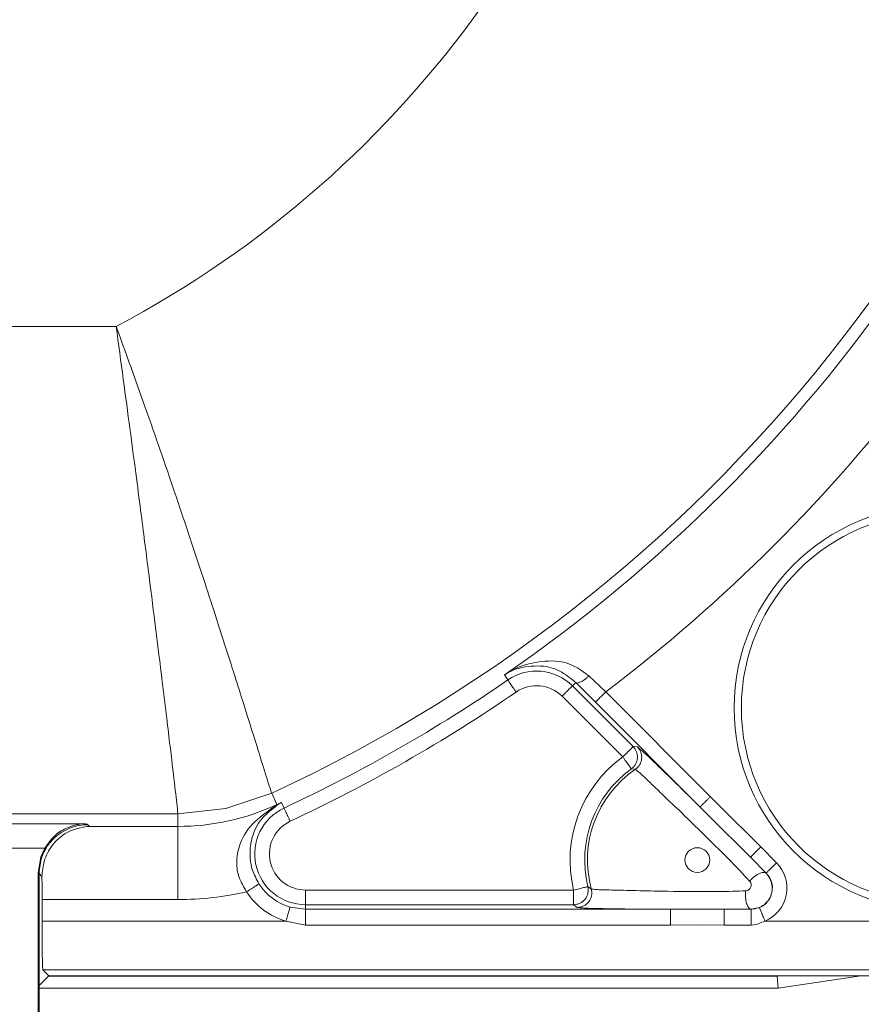
# Model space of a CAD drawing. Extents: x 0 to 8580, y 0 to 5940.
# Drawn here: x 2814 to 2826, y 3112 to 3127 of the extents above; entities that cross this region are included whole.
import ezdxf

# ---------------------------------------------------------------- set-up
doc = ezdxf.new("R2010")
doc.units = 0
doc.layers.get('0').update_dxf_attribs({"linetype": 'CONTINUOUS'})
doc.layers.add('DD0', color=7, linetype='CONTINUOUS')
doc.layers.add('M0', color=3, linetype='CONTINUOUS')
doc.styles.get("Standard").update_dxf_attribs({"font": 'txt', "bigfont": 'BIGFONT'})
doc.dimstyles.new('LEADSTYL', dxfattribs={"dimtxt": 64, "dimasz": 59.999999, "dimexe": 0.18, "dimexo": 0.0625, "dimgap": 1, "dimtad": 0, "dimtih": 1, "dimtoh": 1, "dimdec": 4, "dimzin": 0, "dimdsep": 46, "dimtxsty": 'STANDARD', "dimblk1": 'OPEN', "dimblk2": 'OPEN', "dimsah": 1, "dimcen": 0.09, "dimadec": 0, "dimazin": 0, "dimtfac": 1, "dimtdec": 4, "dimtofl": 0, "dimtmove": 0, "dimatfit": 3, "dimfxl": 1, "dimtolj": 1, "dimtzin": 0, "dimarcsym": 0})

# ---------------------------------------------------------------- blocks, each defined once
blk = doc.blocks.new('_OPEN')
at = {"color": 0, "lineweight": 13}
for p, q in [((-0.965926, 0.258819), (0, 0)), ((0, 0), (-1, 0)), ((0, 0), (-0.965926, -0.258819))]:
    blk.add_line(p, q, dxfattribs=at)

msp = doc.modelspace()

# ---------------------------------------------------------------- linework, layer by layer
at = {"layer": 'M0', "color": 1, "linetype": 'CONTINUOUS', "lineweight": 13}
for p, q in [((2800.932247, 3122.195873), (2815.016883, 3122.195873)), ((2820.577229, 3117.202642), (2820.626836, 3117.130533)), ((2821.599694, 3117.093145), (2821.552273, 3117.045683)), ((2821.880597, 3116.810618), (2821.599694, 3117.093145)), ((2821.787442, 3117.188737), (2822.028751, 3116.958835)), ((2821.552273, 3117.045683), (2822.421816, 3116.176118)), ((2822.028751, 3116.958835), (2823.529235, 3115.458351)), ((2822.273662, 3116.027985), (2821.404119, 3116.89755)), ((2823.381081, 3115.310134), (2821.880597, 3116.810618)), ((2822.421816, 3116.176118), (2822.482977, 3116.170873)), ((2822.44255, 3115.851374), (2822.396399, 3115.858202)), ((2822.453083, 3115.849792), (2822.44255, 3115.851374)), ((2817.244169, 3115.508062), (2816.588353, 3115.286903)), ((2817.244169, 3115.508062), (2817.319506, 3115.34544)), ((2817.320879, 3115.342442), (2817.380333, 3115.373584)), ((2817.380832, 3115.373834), (2817.334619, 3115.348687)), ((2817.380333, 3115.373584), (2817.383892, 3115.375333)), ((2817.383892, 3115.375333), (2817.380832, 3115.373834)), ((2817.383892, 3115.375333), (2817.420926, 3115.296062)), ((2823.529235, 3115.458351), (2823.655781, 3115.329952)), ((2816.588353, 3115.286903), (2815.900312, 3115.211962)), ((2823.506753, 3115.183984), (2823.381081, 3115.310134)), ((2823.655781, 3115.329952), (2824.249376, 3114.738169)), ((2815.900312, 3115.211962), (2800.048819, 3115.211962)), ((2815.900312, 3115.211962), (2815.900312, 3115.03277)), ((2824.101222, 3114.590035), (2823.506753, 3115.183984)), ((2812.373655, 3115.07074), (2814.564969, 3115.07074)), ((2814.610308, 3115.057334), (2814.634914, 3115.03277)), ((2814.634914, 3115.03277), (2815.900312, 3115.03277)), ((2815.900312, 3113.985179), (2815.900312, 3115.03277)), ((2813.993961, 3114.721515), (2812.072808, 3114.721515)), ((2813.936277, 3114.597613), (2813.993961, 3114.721515)), ((2824.249376, 3114.738169), (2824.475926, 3114.511597)), ((2813.896995, 3114.367045), (2813.936277, 3114.597613)), ((2824.101222, 3114.590035), (2824.326419, 3114.362132)), ((2824.327772, 3114.363464), (2824.101222, 3114.590035)), ((2813.896995, 3114.367045), (2813.896995, 3106.046271)), ((2813.911817, 3114.358801), (2813.911817, 3114.359051)), ((2813.953555, 3114.317334), (2813.911817, 3114.359051)), ((2813.911817, 3112.751402), (2813.911817, 3114.358801)), ((2824.327772, 3114.363464), (2824.326419, 3114.362132)), ((2817.728329, 3114.120822), (2821.569905, 3114.120822)), ((2817.728329, 3113.911321), (2817.728329, 3114.120822)), ((2821.569905, 3113.911321), (2821.569905, 3114.120822)), ((2821.773515, 3114.1702), (2821.782591, 3114.163955)), ((2821.782591, 3114.163955), (2821.822997, 3114.136476)), ((2815.900312, 3113.985179), (2813.954492, 3113.985179)), ((2813.954492, 3113.985179), (2813.954492, 3113.675506)), ((2817.507566, 3113.876764), (2817.728329, 3113.845373)), ((2821.569905, 3113.911321), (2817.728329, 3113.911321)), ((2817.728329, 3113.845373), (2817.728329, 3113.911321)), ((2817.728329, 3113.845373), (2822.958081, 3113.845373)), ((2817.728329, 3113.618884), (2817.728329, 3113.845373)), ((2821.620865, 3113.871852), (2821.569905, 3113.911321)), ((2822.958081, 3113.845373), (2823.341571, 3113.845706)), ((2822.958081, 3113.618884), (2822.958081, 3113.845373)), ((2823.341571, 3113.845706), (2823.72506, 3113.845373)), ((2824.113171, 3113.847454), (2823.72506, 3113.845373)), ((2823.72506, 3113.618884), (2823.72506, 3113.845373)), ((2823.72506, 3113.845373), (2824.113171, 3113.845373)), ((2824.113171, 3113.845373), (2824.230203, 3113.868854)), ((2824.113171, 3113.845373), (2824.113171, 3113.847454)), ((2824.113171, 3113.618884), (2824.113171, 3113.845373)), ((2813.954492, 3113.675506), (2817.449216, 3113.675506)), ((2817.728329, 3113.618884), (2817.449216, 3113.675506)), ((2824.310973, 3113.675506), (2824.19036, 3113.627211)), ((2824.310973, 3113.675506), (2825.868495, 3113.675506)), ((2822.958081, 3113.618884), (2817.728329, 3113.618884)), ((2823.341571, 3113.620633), (2822.958081, 3113.618884)), ((2823.72506, 3113.618884), (2823.341571, 3113.620633)), ((2824.113171, 3113.618884), (2823.72506, 3113.618884)), ((2824.19036, 3113.627211), (2824.113171, 3113.618884)), ((2825.962275, 3112.97714), (2813.966461, 3112.97714)), ((2814.052019, 3112.891541), (2813.966461, 3112.97714)), ((2814.052019, 3112.891541), (2813.911817, 3112.751402)), ((2824.4875, 3112.885546), (2814.046045, 3112.885546)), ((2814.052019, 3112.891541), (2825.973766, 3112.891541)), ((2824.528156, 3112.891541), (2824.4875, 3112.885546)), ((2824.499824, 3112.717262), (2824.4875, 3112.885546)), ((2824.499824, 3112.717262), (2825.683079, 3112.891541)), ((2813.911817, 3106.046271), (2813.911817, 3112.751402)), ((2813.911817, 3112.717262), (2824.499824, 3112.717262))]:
    msp.add_line(p, q, dxfattribs=at)
for centre, radius in [((2826.767997, 3116.729541), 2.898775), ((2826.767997, 3116.729541), 2.794887), ((2823.341566, 3114.55051), 0.177204)]:
    msp.add_circle(centre, radius, dxfattribs=at)
for centre, radius, start, end in [((2807.974566, 3135.522972), 22.057255, 294.850502, 405), ((2807.974566, 3135.522972), 15.073319, 297.852948, 405), ((2807.974566, 3135.522972), 22.236492, 304.524318, 325.475682), ((2807.974566, 3135.522972), 23.284082, 307.127906, 322.872094), ((2821.038574, 3116.531995), 0.726479, 45, 124.524318), ((2807.974566, 3135.522972), 22.324021, 295.03349, 304.524318), ((2807.974566, 3135.522972), 22.533539, 295.03349, 304.524318), ((2821.038574, 3116.531995), 0.516961, 45, 124.524318), ((2823.341566, 3114.55051), 1.823014, 125.858727, 193.631709), ((2823.341566, 3114.55051), 1.613496, 125.858727, 193.631709), ((2823.341566, 3114.55051), 1.573991, 124.365778, 195.251142), ((2807.974566, 3135.522972), 22.236492, 294.850502, 295.03349), ((2815.90031, 3118.409722), 3.376992, 270, 294.850502), ((2817.728337, 3114.637822), 0.726479, 115.03349, 270), ((2817.728337, 3114.637822), 0.516961, 115.03349, 270), ((2824.113176, 3114.148872), 0.513013, 292.678887, 405), ((2824.113176, 3114.148872), 0.303495, 292.678887, 405), ((2815.90031, 3118.409722), 4.424582, 270, 282.863983), ((2817.728337, 3114.637822), 1.001963, 212.722441, 253.824246), ((2817.728337, 3114.637822), 0.792445, 212.722441, 253.824246)]:
    msp.add_arc(centre, radius, start, end, dxfattribs=at)
at = {"layer": 'M0', "color": 1, "linetype": 'CONTINUOUS', "lineweight": 13, "extrusion": (0, 0, -1)}
for points, knots in [([(2815.016883, 3122.195873), (2815.179596, 3121.74497), (2815.342309, 3121.294063), (2815.489032, 3120.877579), (2815.635754, 3120.461094), (2815.766489, 3120.079023), (2815.898688, 3119.6871), (2816.030888, 3119.295178), (2816.164554, 3118.893399), (2816.284155, 3118.52868), (2816.403756, 3118.163962), (2816.509293, 3117.836297), (2816.607484, 3117.528719), (2816.705674, 3117.22114), (2816.79652, 3116.933641), (2816.874627, 3116.685217), (2816.952734, 3116.436793), (2817.018104, 3116.227436), (2817.072201, 3116.053299), (2817.123183, 3115.889187), (2817.164155, 3115.756351), (2817.196082, 3115.656195), (2817.214012, 3115.599947), (2817.229091, 3115.554004), (2817.244169, 3115.508062)], [0, 0, 0, 0, 1, 1, 1, 2, 2, 2, 3, 3, 3, 4, 4, 4, 5, 5, 5, 6, 6, 6, 7, 7, 7, 8, 8, 8, 8]), ([(2815.016883, 3122.195873), (2815.085098, 3121.689003), (2815.153313, 3121.182129), (2815.213145, 3120.731694), (2815.272977, 3120.281258), (2815.324428, 3119.887253), (2815.366649, 3119.561366), (2815.408871, 3119.235479), (2815.441866, 3118.977701), (2815.475293, 3118.714617), (2815.50872, 3118.451534), (2815.542581, 3118.183138), (2815.570239, 3117.96321), (2815.597896, 3117.743281), (2815.619352, 3117.571813), (2815.651466, 3117.311224), (2815.683581, 3117.050634), (2815.726356, 3116.700917), (2815.759485, 3116.427004), (2815.792615, 3116.153091), (2815.8161, 3115.954973), (2815.836446, 3115.782512), (2815.856119, 3115.615747), (2815.872857, 3115.472968), (2815.884345, 3115.36684), (2815.890758, 3115.307603), (2815.895535, 3115.259782), (2815.900312, 3115.211962)], [0, 0, 0, 0, 1, 1, 1, 2, 2, 2, 3, 3, 3, 4, 4, 4, 5, 5, 5, 6, 6, 6, 7, 7, 7, 8, 8, 8, 9, 9, 9, 9]), ([(2820.577229, 3117.202642), (2820.578328, 3117.203361), (2820.579427, 3117.204081), (2820.580539, 3117.204807), (2820.636282, 3117.24126), (2820.722935, 3117.297349), (2820.8466, 3117.337952), (2820.970265, 3117.378556), (2821.130939, 3117.403674), (2821.258629, 3117.402901), (2821.38632, 3117.402128), (2821.481022, 3117.375464), (2821.56366, 3117.335454), (2821.646297, 3117.295445), (2821.716869, 3117.242091), (2821.787442, 3117.188737)], [0, 0, 0, 0, 1, 1, 1, 2, 2, 2, 3, 3, 3, 4, 4, 4, 5, 5, 5, 5]), ([(2821.599694, 3117.093145), (2821.535923, 3117.146261), (2821.472153, 3117.199381), (2821.399248, 3117.241695), (2821.326342, 3117.284009), (2821.244302, 3117.315524), (2821.136476, 3117.326628), (2821.028649, 3117.337732), (2820.895037, 3117.328432), (2820.793975, 3117.302231), (2820.692913, 3117.276029), (2820.624401, 3117.23293), (2820.580081, 3117.204474), (2820.579123, 3117.203859), (2820.578176, 3117.203251), (2820.577229, 3117.202642)], [0, 0, 0, 0, 1, 1, 1, 2, 2, 2, 3, 3, 3, 4, 4, 4, 5, 5, 5, 5]), ([(2820.626836, 3117.130533), (2820.627656, 3117.129344), (2820.628479, 3117.128153), (2820.629479, 3117.126702), (2820.631248, 3117.124139), (2820.63358, 3117.120753), (2820.636474, 3117.116544), (2820.639539, 3117.112085), (2820.643239, 3117.106694), (2820.647569, 3117.10039), (2820.6519, 3117.094086), (2820.656866, 3117.086863), (2820.662349, 3117.078907), (2820.667833, 3117.07095), (2820.673837, 3117.062254), (2820.680252, 3117.052927), (2820.686666, 3117.0436), (2820.693495, 3117.033636), (2820.700611, 3117.023284), (2820.707727, 3117.012931), (2820.715135, 3117.002185), (2820.722677, 3116.991226), (2820.730219, 3116.980267), (2820.737898, 3116.969092), (2820.745575, 3116.957919)], [0, 0, 0, 0, 1, 1, 1, 2, 2, 2, 3, 3, 3, 4, 4, 4, 5, 5, 5, 6, 6, 6, 7, 7, 7, 8, 8, 8, 8]), ([(2821.787442, 3117.188737), (2821.777808, 3117.179785), (2821.768175, 3117.170837), (2821.758423, 3117.162424), (2821.748671, 3117.154012), (2821.738802, 3117.146142), (2821.72905, 3117.138859), (2821.719299, 3117.131577), (2821.709668, 3117.12489), (2821.700323, 3117.118958), (2821.690978, 3117.113027), (2821.681923, 3117.107858), (2821.673302, 3117.103471), (2821.664682, 3117.099083), (2821.656501, 3117.095485), (2821.648926, 3117.092812), (2821.641351, 3117.090139), (2821.634387, 3117.088399), (2821.628067, 3117.087483), (2821.621747, 3117.086568), (2821.616077, 3117.086486), (2821.611455, 3117.087566), (2821.606833, 3117.088647), (2821.603265, 3117.090898), (2821.599694, 3117.093145)], [0, 0, 0, 0, 1, 1, 1, 2, 2, 2, 3, 3, 3, 4, 4, 4, 5, 5, 5, 6, 6, 6, 7, 7, 7, 8, 8, 8, 8]), ([(2821.552273, 3117.045683), (2821.551249, 3117.044677), (2821.550224, 3117.04367), (2821.548984, 3117.042435), (2821.546775, 3117.040236), (2821.543875, 3117.037309), (2821.540261, 3117.033692), (2821.536445, 3117.029873), (2821.531824, 3117.025279), (2821.526418, 3117.01987), (2821.521012, 3117.014461), (2821.514814, 3117.008233), (2821.507974, 3117.001384), (2821.501134, 3116.994536), (2821.493647, 3116.987062), (2821.485638, 3116.979069), (2821.477629, 3116.971075), (2821.469095, 3116.962558), (2821.46022, 3116.953672), (2821.451346, 3116.944786), (2821.442128, 3116.935526), (2821.432721, 3116.92611), (2821.423315, 3116.916695), (2821.413716, 3116.907122), (2821.404119, 3116.89755)], [0, 0, 0, 0, 1, 1, 1, 2, 2, 2, 3, 3, 3, 4, 4, 4, 5, 5, 5, 6, 6, 6, 7, 7, 7, 8, 8, 8, 8]), ([(2822.028751, 3116.958835), (2822.019164, 3116.949217), (2822.009579, 3116.939603), (2822.00017, 3116.930191), (2821.99076, 3116.920778), (2821.981531, 3116.911574), (2821.97265, 3116.902712), (2821.963769, 3116.893851), (2821.955241, 3116.885338), (2821.947232, 3116.877316), (2821.939223, 3116.869293), (2821.931738, 3116.861765), (2821.924896, 3116.854917), (2821.918053, 3116.848068), (2821.911859, 3116.841904), (2821.906452, 3116.836514), (2821.901045, 3116.831125), (2821.896431, 3116.826514), (2821.892609, 3116.822692), (2821.888989, 3116.819073), (2821.886084, 3116.816165), (2821.883886, 3116.813949), (2821.882637, 3116.812689), (2821.881618, 3116.811654), (2821.880597, 3116.810618)], [0, 0, 0, 0, 1, 1, 1, 2, 2, 2, 3, 3, 3, 4, 4, 4, 5, 5, 5, 6, 6, 6, 7, 7, 7, 8, 8, 8, 8]), ([(2822.421816, 3116.176118), (2822.420793, 3116.175113), (2822.419768, 3116.174105), (2822.418527, 3116.172871), (2822.416318, 3116.170672), (2822.413419, 3116.167744), (2822.409805, 3116.164128), (2822.405989, 3116.160309), (2822.401368, 3116.155714), (2822.395962, 3116.150305), (2822.390556, 3116.144897), (2822.384358, 3116.138668), (2822.377518, 3116.13182), (2822.370678, 3116.124972), (2822.36319, 3116.117497), (2822.355181, 3116.109504), (2822.347173, 3116.101511), (2822.338638, 3116.092994), (2822.329764, 3116.084108), (2822.32089, 3116.075221), (2822.311672, 3116.065961), (2822.302265, 3116.056546), (2822.292858, 3116.047131), (2822.283259, 3116.037557), (2822.273662, 3116.027985)], [0, 0, 0, 0, 1, 1, 1, 2, 2, 2, 3, 3, 3, 4, 4, 4, 5, 5, 5, 6, 6, 6, 7, 7, 7, 8, 8, 8, 8]), ([(2822.396399, 3115.858202), (2822.408075, 3115.867822), (2822.419755, 3115.877441), (2822.429956, 3115.888512), (2822.440156, 3115.899583), (2822.448886, 3115.912103), (2822.456248, 3115.925316), (2822.463609, 3115.938529), (2822.469611, 3115.952434), (2822.474025, 3115.966867), (2822.478439, 3115.981299), (2822.481274, 3115.996258), (2822.482477, 3116.011332), (2822.48368, 3116.026406), (2822.483258, 3116.041595), (2822.481186, 3116.056546), (2822.479115, 3116.071497), (2822.475402, 3116.086211), (2822.470237, 3116.100428), (2822.465071, 3116.114645), (2822.458461, 3116.128364), (2822.450148, 3116.140896), (2822.441835, 3116.153428), (2822.431828, 3116.164773), (2822.421816, 3116.176118)], [0, 0, 0, 0, 1, 1, 1, 2, 2, 2, 3, 3, 3, 4, 4, 4, 5, 5, 5, 6, 6, 6, 7, 7, 7, 8, 8, 8, 8]), ([(2822.453083, 3115.849792), (2822.465179, 3115.85924), (2822.477278, 3115.868687), (2822.487889, 3115.879685), (2822.498501, 3115.890684), (2822.507632, 3115.903231), (2822.515368, 3115.91649), (2822.523103, 3115.929748), (2822.529451, 3115.943715), (2822.534165, 3115.95829), (2822.538879, 3115.972865), (2822.541968, 3115.988046), (2822.543387, 3116.003338), (2822.544806, 3116.01863), (2822.544563, 3116.034033), (2822.542617, 3116.049218), (2822.540671, 3116.064404), (2822.537029, 3116.079373), (2822.531876, 3116.09385), (2822.526722, 3116.108327), (2822.520065, 3116.122313), (2822.511662, 3116.135067), (2822.50326, 3116.147822), (2822.49312, 3116.159348), (2822.482977, 3116.170873)], [0, 0, 0, 0, 1, 1, 1, 2, 2, 2, 3, 3, 3, 4, 4, 4, 5, 5, 5, 6, 6, 6, 7, 7, 7, 8, 8, 8, 8]), ([(2822.482977, 3116.170873), (2822.507383, 3116.151161), (2822.531791, 3116.131448), (2822.560207, 3116.106507), (2822.61053, 3116.062337), (2822.673428, 3116.001763), (2822.754617, 3115.923401), (2822.836486, 3115.844381), (2822.936961, 3115.747265), (2823.044471, 3115.642039), (2823.151982, 3115.536814), (2823.266533, 3115.423472), (2823.381081, 3115.310134)], [0, 0, 0, 0, 1, 1, 1, 2, 2, 2, 3, 3, 3, 4, 4, 4, 4]), ([(2822.396399, 3115.858202), (2822.395552, 3115.859365), (2822.394703, 3115.860529), (2822.393672, 3115.861949), (2822.391844, 3115.864468), (2822.389436, 3115.867801), (2822.386448, 3115.871942), (2822.383281, 3115.876332), (2822.379456, 3115.881639), (2822.374978, 3115.887846), (2822.370501, 3115.894052), (2822.365367, 3115.901163), (2822.359699, 3115.908996), (2822.354031, 3115.916828), (2822.347824, 3115.925388), (2822.341193, 3115.934559), (2822.334561, 3115.943729), (2822.327499, 3115.953516), (2822.320147, 3115.963703), (2822.312794, 3115.973889), (2822.305148, 3115.984481), (2822.297352, 3115.995261), (2822.289556, 3116.006041), (2822.281609, 3116.017014), (2822.273662, 3116.027985)], [0, 0, 0, 0, 1, 1, 1, 2, 2, 2, 3, 3, 3, 4, 4, 4, 5, 5, 5, 6, 6, 6, 7, 7, 7, 8, 8, 8, 8]), ([(2824.090584, 3114.249221), (2824.002105, 3114.344593), (2823.913627, 3114.439965), (2823.766798, 3114.588453), (2823.61783, 3114.739105), (2823.408805, 3114.944426), (2823.258969, 3115.089891), (2823.121702, 3115.223154), (2823.034111, 3115.30618), (2822.944529, 3115.391737), (2822.854948, 3115.477294), (2822.763381, 3115.565376), (2822.690459, 3115.635295), (2822.618205, 3115.704573), (2822.564258, 3115.756016), (2822.520572, 3115.794003), (2822.495891, 3115.815464), (2822.474488, 3115.832628), (2822.453083, 3115.849792)], [0, 0, 0, 0, 1, 1, 1, 2, 2, 2, 3, 3, 3, 4, 4, 4, 5, 5, 5, 6, 6, 6, 6]), ([(2823.529235, 3115.458351), (2823.519649, 3115.448734), (2823.510065, 3115.439119), (2823.500653, 3115.429707), (2823.491242, 3115.420295), (2823.482009, 3115.41109), (2823.473133, 3115.402228), (2823.464258, 3115.393367), (2823.455746, 3115.384855), (2823.447737, 3115.376832), (2823.439728, 3115.368809), (2823.432227, 3115.361281), (2823.425379, 3115.354433), (2823.418531, 3115.347584), (2823.412341, 3115.34142), (2823.406936, 3115.336031), (2823.40153, 3115.330641), (2823.396915, 3115.32603), (2823.393092, 3115.322208), (2823.389472, 3115.318589), (2823.386568, 3115.315681), (2823.38437, 3115.313465), (2823.383121, 3115.312205), (2823.382101, 3115.31117), (2823.381081, 3115.310134)], [0, 0, 0, 0, 1, 1, 1, 2, 2, 2, 3, 3, 3, 4, 4, 4, 5, 5, 5, 6, 6, 6, 7, 7, 7, 8, 8, 8, 8]), ([(2816.885389, 3114.096175), (2816.844758, 3114.164591), (2816.804132, 3114.233009), (2816.77864, 3114.302262), (2816.753149, 3114.371516), (2816.742804, 3114.441607), (2816.743626, 3114.518092), (2816.744449, 3114.594578), (2816.756449, 3114.67746), (2816.788383, 3114.769644), (2816.820316, 3114.861828), (2816.872194, 3114.963315), (2816.964265, 3115.060331), (2817.056336, 3115.157348), (2817.188611, 3115.249895), (2817.320879, 3115.342442)], [0, 0, 0, 0, 1, 1, 1, 2, 2, 2, 3, 3, 3, 4, 4, 4, 5, 5, 5, 5]), ([(2817.334619, 3115.348687), (2817.239128, 3115.272129), (2817.143643, 3115.195572), (2817.07857, 3115.110542), (2817.013498, 3115.025512), (2816.978848, 3114.932011), (2816.958478, 3114.8465), (2816.938107, 3114.760989), (2816.932026, 3114.68347), (2816.934268, 3114.611519), (2816.936509, 3114.539567), (2816.947082, 3114.473185), (2816.969698, 3114.407096), (2816.992314, 3114.341008), (2817.026982, 3114.275214), (2817.061646, 3114.209419)], [0, 0, 0, 0, 1, 1, 1, 2, 2, 2, 3, 3, 3, 4, 4, 4, 5, 5, 5, 5]), ([(2817.319506, 3115.34544), (2817.319522, 3115.345394), (2817.319541, 3115.345343), (2817.319568, 3115.345273), (2817.319595, 3115.345202), (2817.319635, 3115.345105), (2817.319672, 3115.345024), (2817.319709, 3115.344942), (2817.319749, 3115.344867), (2817.319797, 3115.344774), (2817.319845, 3115.344681), (2817.319904, 3115.344564), (2817.319964, 3115.344441), (2817.320023, 3115.344318), (2817.320087, 3115.34418), (2817.320151, 3115.344024), (2817.320215, 3115.343869), (2817.320283, 3115.343689), (2817.320359, 3115.343525), (2817.320435, 3115.34336), (2817.320521, 3115.343204), (2817.320609, 3115.343025), (2817.320697, 3115.342846), (2817.320789, 3115.342643), (2817.320879, 3115.342442)], [0, 0, 0, 0, 1, 1, 1, 2, 2, 2, 3, 3, 3, 4, 4, 4, 5, 5, 5, 6, 6, 6, 7, 7, 7, 8, 8, 8, 8]), ([(2817.320879, 3115.342442), (2817.321459, 3115.342656), (2817.322039, 3115.342872), (2817.322628, 3115.343108), (2817.323217, 3115.343345), (2817.323814, 3115.343606), (2817.324398, 3115.343858), (2817.324981, 3115.34411), (2817.32555, 3115.344357), (2817.326125, 3115.344607), (2817.326701, 3115.344857), (2817.32728, 3115.345112), (2817.327853, 3115.345357), (2817.328426, 3115.345602), (2817.328991, 3115.345842), (2817.32956, 3115.346106), (2817.330129, 3115.346371), (2817.3307, 3115.346662), (2817.331267, 3115.346939), (2817.331834, 3115.347215), (2817.332395, 3115.347482), (2817.332953, 3115.347771), (2817.333511, 3115.348061), (2817.334065, 3115.348376), (2817.334619, 3115.348687)], [0, 0, 0, 0, 1, 1, 1, 2, 2, 2, 3, 3, 3, 4, 4, 4, 5, 5, 5, 6, 6, 6, 7, 7, 7, 8, 8, 8, 8]), ([(2817.509585, 3115.106212), (2817.503845, 3115.118507), (2817.498106, 3115.130799), (2817.492473, 3115.14285), (2817.486841, 3115.154901), (2817.481318, 3115.166705), (2817.476007, 3115.178072), (2817.470696, 3115.189439), (2817.465599, 3115.200363), (2817.460811, 3115.21063), (2817.456022, 3115.220896), (2817.451545, 3115.230498), (2817.447446, 3115.239274), (2817.443348, 3115.248049), (2817.439632, 3115.255992), (2817.436393, 3115.262922), (2817.433153, 3115.269851), (2817.430394, 3115.27576), (2817.428107, 3115.280658), (2817.425951, 3115.285278), (2817.424218, 3115.288994), (2817.422903, 3115.291816), (2817.422153, 3115.293426), (2817.42154, 3115.294743), (2817.420926, 3115.296062)], [0, 0, 0, 0, 1, 1, 1, 2, 2, 2, 3, 3, 3, 4, 4, 4, 5, 5, 5, 6, 6, 6, 7, 7, 7, 8, 8, 8, 8]), ([(2814.610308, 3115.057334), (2814.599463, 3115.057165), (2814.588618, 3115.056997), (2814.575918, 3115.056501), (2814.546421, 3115.055349), (2814.506923, 3115.052437), (2814.457158, 3115.040347), (2814.392233, 3115.024574), (2814.309834, 3114.993189), (2814.240225, 3114.951167), (2814.170616, 3114.909146), (2814.113798, 3114.856495), (2814.065009, 3114.79529), (2814.016219, 3114.734086), (2813.975458, 3114.664335), (2813.951265, 3114.590202), (2813.927072, 3114.516069), (2813.919444, 3114.437562), (2813.911817, 3114.359051)], [0, 0, 0, 0, 1, 1, 1, 2, 2, 2, 3, 3, 3, 4, 4, 4, 5, 5, 5, 6, 6, 6, 6]), ([(2814.634914, 3115.03277), (2814.633795, 3115.032744), (2814.632676, 3115.032719), (2814.631541, 3115.032686), (2814.559889, 3115.030627), (2814.424852, 3114.999649), (2814.32318, 3114.949002), (2814.221508, 3114.898356), (2814.153203, 3114.828042), (2814.100189, 3114.756821), (2814.047176, 3114.685599), (2814.009459, 3114.613474), (2813.98757, 3114.540075), (2813.96568, 3114.466676), (2813.959618, 3114.392006), (2813.953555, 3114.317334)], [0, 0, 0, 0, 1, 1, 1, 2, 2, 2, 3, 3, 3, 4, 4, 4, 5, 5, 5, 5]), ([(2813.993961, 3114.721515), (2814.027437, 3114.769617), (2814.060916, 3114.817716), (2814.100273, 3114.861571), (2814.139629, 3114.905427), (2814.184866, 3114.945032), (2814.25157, 3114.981144), (2814.318274, 3115.017255), (2814.406446, 3115.049868), (2814.473, 3115.062413), (2814.510598, 3115.0695), (2814.541297, 3115.070181), (2814.561451, 3115.070657), (2814.562648, 3115.070685), (2814.563808, 3115.070712), (2814.564969, 3115.07074)], [0, 0, 0, 0, 1, 1, 1, 2, 2, 2, 3, 3, 3, 4, 4, 4, 5, 5, 5, 5]), ([(2814.564969, 3115.07074), (2814.573909, 3115.069191), (2814.582845, 3115.067641), (2814.589991, 3115.066243), (2814.596628, 3115.064945), (2814.601713, 3115.063777), (2814.605104, 3115.06183), (2814.607326, 3115.060554), (2814.608815, 3115.058944), (2814.610308, 3115.057334)], [0, 0, 0, 0, 1, 1, 1, 2, 2, 2, 3, 3, 3, 3]), ([(2824.249376, 3114.738169), (2824.239777, 3114.728595), (2824.230181, 3114.719024), (2824.220773, 3114.709608), (2824.211365, 3114.700191), (2824.20215, 3114.690934), (2824.193274, 3114.682046), (2824.184398, 3114.673158), (2824.175867, 3114.664644), (2824.167857, 3114.65665), (2824.159846, 3114.648655), (2824.152362, 3114.641184), (2824.14552, 3114.634334), (2824.138678, 3114.627484), (2824.132484, 3114.621259), (2824.127076, 3114.615848), (2824.121668, 3114.610438), (2824.117052, 3114.605847), (2824.113233, 3114.602026), (2824.109617, 3114.598407), (2824.106721, 3114.595483), (2824.104511, 3114.593283), (2824.10327, 3114.592048), (2824.102246, 3114.591042), (2824.101222, 3114.590035)], [0, 0, 0, 0, 1, 1, 1, 2, 2, 2, 3, 3, 3, 4, 4, 4, 5, 5, 5, 6, 6, 6, 7, 7, 7, 8, 8, 8, 8]), ([(2824.090584, 3114.249221), (2824.100783, 3114.260339), (2824.110982, 3114.271452), (2824.12181, 3114.281945), (2824.132637, 3114.292438), (2824.144093, 3114.302303), (2824.155679, 3114.311422), (2824.167265, 3114.320541), (2824.17898, 3114.328904), (2824.19061, 3114.336319), (2824.202239, 3114.343733), (2824.21378, 3114.350188), (2824.224957, 3114.355554), (2824.236135, 3114.360919), (2824.246946, 3114.365183), (2824.25712, 3114.36821), (2824.267293, 3114.371237), (2824.276824, 3114.373016), (2824.285597, 3114.373623), (2824.29437, 3114.374229), (2824.30238, 3114.373651), (2824.309058, 3114.371541), (2824.315735, 3114.369431), (2824.321076, 3114.365779), (2824.326419, 3114.362132)], [0, 0, 0, 0, 1, 1, 1, 2, 2, 2, 3, 3, 3, 4, 4, 4, 5, 5, 5, 6, 6, 6, 7, 7, 7, 8, 8, 8, 8]), ([(2824.475926, 3114.511597), (2824.46634, 3114.502012), (2824.456756, 3114.492429), (2824.447345, 3114.483036), (2824.437933, 3114.473643), (2824.4287, 3114.464445), (2824.419825, 3114.455558), (2824.410949, 3114.446671), (2824.402437, 3114.438101), (2824.394428, 3114.430078), (2824.386419, 3114.422055), (2824.37892, 3114.414584), (2824.372071, 3114.407762), (2824.365222, 3114.400941), (2824.359029, 3114.394776), (2824.353627, 3114.38936), (2824.348225, 3114.383945), (2824.34362, 3114.379285), (2824.339784, 3114.375455), (2824.336179, 3114.371855), (2824.333258, 3114.368993), (2824.331061, 3114.366795), (2824.329806, 3114.365539), (2824.32879, 3114.364502), (2824.327772, 3114.363464)], [0, 0, 0, 0, 1, 1, 1, 2, 2, 2, 3, 3, 3, 4, 4, 4, 5, 5, 5, 6, 6, 6, 7, 7, 7, 8, 8, 8, 8]), ([(2813.911817, 3114.358801), (2813.911424, 3114.359749), (2813.911034, 3114.360698), (2813.910172, 3114.361549), (2813.90916, 3114.362549), (2813.907504, 3114.363415), (2813.905239, 3114.364297), (2813.902915, 3114.365201), (2813.899957, 3114.366123), (2813.896995, 3114.367045)], [0, 0, 0, 0, 1, 1, 1, 2, 2, 2, 3, 3, 3, 3]), ([(2813.954492, 3113.985179), (2813.954471, 3114.022704), (2813.95445, 3114.060225), (2813.954388, 3114.09759), (2813.954325, 3114.134956), (2813.954221, 3114.172155), (2813.954075, 3114.208753), (2813.95393, 3114.245351), (2813.953742, 3114.28134), (2813.953555, 3114.317334)], [0, 0, 0, 0, 1, 1, 1, 2, 2, 2, 3, 3, 3, 3]), ([(2824.032005, 3114.108831), (2824.033006, 3114.10887), (2824.034006, 3114.108908), (2824.035149, 3114.108998), (2824.041303, 3114.109483), (2824.051565, 3114.111454), (2824.059983, 3114.114494), (2824.068402, 3114.117533), (2824.074978, 3114.121638), (2824.081154, 3114.126651), (2824.087331, 3114.131664), (2824.093108, 3114.137582), (2824.097953, 3114.14447), (2824.102799, 3114.151358), (2824.106716, 3114.159215), (2824.109382, 3114.167952), (2824.112048, 3114.176688), (2824.113466, 3114.186304), (2824.113066, 3114.196263), (2824.112667, 3114.206222), (2824.110456, 3114.216523), (2824.106405, 3114.225406), (2824.102355, 3114.23429), (2824.096471, 3114.241755), (2824.090584, 3114.249221)], [0, 0, 0, 0, 1, 1, 1, 2, 2, 2, 3, 3, 3, 4, 4, 4, 5, 5, 5, 6, 6, 6, 7, 7, 7, 8, 8, 8, 8]), ([(2824.326419, 3114.362132), (2824.348937, 3114.334629), (2824.371448, 3114.307127), (2824.387163, 3114.274284), (2824.402878, 3114.241441), (2824.411785, 3114.203261), (2824.413809, 3114.166369), (2824.415832, 3114.129478), (2824.410961, 3114.09388), (2824.401318, 3114.061702), (2824.391676, 3114.029524), (2824.377254, 3114.000771), (2824.359289, 3113.97552), (2824.341324, 3113.950269), (2824.319809, 3113.928523), (2824.296797, 3113.910238), (2824.273784, 3113.891953), (2824.249268, 3113.877134), (2824.217796, 3113.866356), (2824.186325, 3113.855578), (2824.147896, 3113.848846), (2824.124932, 3113.847704), (2824.120654, 3113.847491), (2824.116912, 3113.847473), (2824.113171, 3113.847454)], [0, 0, 0, 0, 1, 1, 1, 2, 2, 2, 3, 3, 3, 4, 4, 4, 5, 5, 5, 6, 6, 6, 7, 7, 7, 8, 8, 8, 8]), ([(2816.885389, 3114.096175), (2816.896799, 3114.103533), (2816.908206, 3114.110889), (2816.919404, 3114.118074), (2816.930603, 3114.12526), (2816.941586, 3114.13227), (2816.952149, 3114.139058), (2816.962712, 3114.145845), (2816.972848, 3114.152405), (2816.982375, 3114.158542), (2816.991903, 3114.16468), (2817.000815, 3114.170392), (2817.008959, 3114.175612), (2817.017102, 3114.180832), (2817.02447, 3114.185557), (2817.0309, 3114.189684), (2817.03733, 3114.193812), (2817.042816, 3114.197339), (2817.047366, 3114.200259), (2817.05167, 3114.203022), (2817.05513, 3114.205238), (2817.057754, 3114.206921), (2817.059229, 3114.207867), (2817.060437, 3114.208642), (2817.061646, 3114.209419)], [0, 0, 0, 0, 1, 1, 1, 2, 2, 2, 3, 3, 3, 4, 4, 4, 5, 5, 5, 6, 6, 6, 7, 7, 7, 8, 8, 8, 8]), ([(2821.569905, 3113.911321), (2821.585695, 3113.912401), (2821.601487, 3113.913479), (2821.616868, 3113.916733), (2821.632248, 3113.919987), (2821.647221, 3113.925411), (2821.661416, 3113.932387), (2821.67561, 3113.939364), (2821.689032, 3113.947887), (2821.701322, 3113.957784), (2821.713612, 3113.96768), (2821.724778, 3113.978944), (2821.734546, 3113.991341), (2821.744313, 3114.003738), (2821.752689, 3114.017263), (2821.759401, 3114.031559), (2821.766113, 3114.045855), (2821.771168, 3114.060916), (2821.774598, 3114.076357), (2821.778027, 3114.091798), (2821.779838, 3114.107616), (2821.779385, 3114.12332), (2821.778933, 3114.139024), (2821.776226, 3114.154611), (2821.773515, 3114.1702)], [0, 0, 0, 0, 1, 1, 1, 2, 2, 2, 3, 3, 3, 4, 4, 4, 5, 5, 5, 6, 6, 6, 7, 7, 7, 8, 8, 8, 8]), ([(2821.569905, 3114.120822), (2821.583092, 3114.124041), (2821.596276, 3114.127259), (2821.609207, 3114.130398), (2821.622138, 3114.133537), (2821.634811, 3114.136595), (2821.647011, 3114.139557), (2821.659211, 3114.142519), (2821.670931, 3114.145384), (2821.681941, 3114.148051), (2821.692952, 3114.150717), (2821.703244, 3114.153184), (2821.712646, 3114.155461), (2821.722049, 3114.157738), (2821.730553, 3114.159823), (2821.737981, 3114.161623), (2821.745408, 3114.163423), (2821.751751, 3114.164936), (2821.757007, 3114.166203), (2821.761987, 3114.167404), (2821.765985, 3114.168383), (2821.769019, 3114.169117), (2821.770721, 3114.16953), (2821.772117, 3114.169864), (2821.773515, 3114.1702)], [0, 0, 0, 0, 1, 1, 1, 2, 2, 2, 3, 3, 3, 4, 4, 4, 5, 5, 5, 6, 6, 6, 7, 7, 7, 8, 8, 8, 8]), ([(2821.620865, 3113.871852), (2821.636894, 3113.872915), (2821.652926, 3113.873976), (2821.668535, 3113.877347), (2821.684144, 3113.880719), (2821.699337, 3113.886394), (2821.713708, 3113.893584), (2821.72808, 3113.900775), (2821.741636, 3113.909475), (2821.75401, 3113.919647), (2821.766383, 3113.92982), (2821.777578, 3113.941459), (2821.787317, 3113.954203), (2821.797055, 3113.966948), (2821.805342, 3113.980792), (2821.811901, 3113.995421), (2821.818461, 3114.01005), (2821.8233, 3114.02546), (2821.826452, 3114.041218), (2821.829605, 3114.056976), (2821.831078, 3114.073079), (2821.83022, 3114.089014), (2821.829362, 3114.104948), (2821.826181, 3114.120712), (2821.822997, 3114.136476)], [0, 0, 0, 0, 1, 1, 1, 2, 2, 2, 3, 3, 3, 4, 4, 4, 5, 5, 5, 6, 6, 6, 7, 7, 7, 8, 8, 8, 8]), ([(2821.822997, 3114.136476), (2821.844734, 3114.133842), (2821.866473, 3114.131209), (2821.89213, 3114.129149), (2821.945875, 3114.124834), (2822.016827, 3114.123039), (2822.110416, 3114.120905), (2822.213473, 3114.118555), (2822.343987, 3114.115794), (2822.471132, 3114.112579), (2822.598277, 3114.109363), (2822.722061, 3114.105692), (2822.922172, 3114.102919), (2823.126527, 3114.100088), (2823.410482, 3114.098194), (2823.613231, 3114.099589), (2823.79757, 3114.100857), (2823.914788, 3114.104844), (2824.032005, 3114.108831)], [0, 0, 0, 0, 1, 1, 1, 2, 2, 2, 3, 3, 3, 4, 4, 4, 5, 5, 5, 6, 6, 6, 6]), ([(2824.113171, 3113.847454), (2824.106892, 3113.848708), (2824.100613, 3113.849959), (2824.094498, 3113.853449), (2824.088383, 3113.85694), (2824.082429, 3113.862664), (2824.076783, 3113.869853), (2824.071136, 3113.877042), (2824.065794, 3113.88569), (2824.060899, 3113.895749), (2824.056004, 3113.905809), (2824.051553, 3113.917274), (2824.04766, 3113.929806), (2824.043767, 3113.942338), (2824.040429, 3113.955933), (2824.037751, 3113.970274), (2824.035073, 3113.984615), (2824.033052, 3113.999697), (2824.031672, 3114.015155), (2824.030293, 3114.030613), (2824.029553, 3114.046443), (2824.029716, 3114.062118), (2824.029878, 3114.077794), (2824.030941, 3114.093312), (2824.032005, 3114.108831)], [0, 0, 0, 0, 1, 1, 1, 2, 2, 2, 3, 3, 3, 4, 4, 4, 5, 5, 5, 6, 6, 6, 7, 7, 7, 8, 8, 8, 8]), ([(2817.449216, 3113.675506), (2817.452995, 3113.688566), (2817.456774, 3113.701621), (2817.460478, 3113.714392), (2817.464181, 3113.727163), (2817.467808, 3113.739643), (2817.471303, 3113.751696), (2817.474797, 3113.76375), (2817.478158, 3113.775369), (2817.481315, 3113.786252), (2817.484473, 3113.797136), (2817.487424, 3113.807276), (2817.490121, 3113.816562), (2817.492818, 3113.825848), (2817.495257, 3113.834274), (2817.497386, 3113.841625), (2817.499515, 3113.848977), (2817.501331, 3113.855248), (2817.50284, 3113.860444), (2817.504263, 3113.865342), (2817.505411, 3113.869277), (2817.506275, 3113.872268), (2817.506767, 3113.873972), (2817.507166, 3113.875368), (2817.507566, 3113.876764)], [0, 0, 0, 0, 1, 1, 1, 2, 2, 2, 3, 3, 3, 4, 4, 4, 5, 5, 5, 6, 6, 6, 7, 7, 7, 8, 8, 8, 8]), ([(2822.958081, 3113.845373), (2822.932802, 3113.845472), (2822.907522, 3113.845572), (2822.877457, 3113.845706), (2822.749884, 3113.846271), (2822.53616, 3113.847434), (2822.364299, 3113.849286), (2822.192439, 3113.851138), (2822.062433, 3113.853677), (2821.950854, 3113.855781), (2821.849362, 3113.857694), (2821.763114, 3113.859247), (2821.700239, 3113.863858), (2821.670233, 3113.866058), (2821.645549, 3113.868955), (2821.620865, 3113.871852)], [0, 0, 0, 0, 1, 1, 1, 2, 2, 2, 3, 3, 3, 4, 4, 4, 5, 5, 5, 5]), ([(2824.310973, 3113.675506), (2824.30574, 3113.688024), (2824.300509, 3113.700539), (2824.295381, 3113.71281), (2824.290254, 3113.725081), (2824.285233, 3113.737103), (2824.280393, 3113.748699), (2824.275553, 3113.760295), (2824.270898, 3113.771459), (2824.266529, 3113.781923), (2824.26216, 3113.792386), (2824.25808, 3113.802143), (2824.254351, 3113.811066), (2824.250621, 3113.81999), (2824.247245, 3113.828073), (2824.244296, 3113.835131), (2824.241348, 3113.842188), (2824.238831, 3113.848212), (2824.23674, 3113.8532), (2824.234774, 3113.85789), (2824.233187, 3113.861657), (2824.231994, 3113.864524), (2824.23131, 3113.866165), (2824.230757, 3113.867509), (2824.230203, 3113.868854)], [0, 0, 0, 0, 1, 1, 1, 2, 2, 2, 3, 3, 3, 4, 4, 4, 5, 5, 5, 6, 6, 6, 7, 7, 7, 8, 8, 8, 8]), ([(2813.966461, 3112.97714), (2813.965618, 3112.981935), (2813.964775, 3112.986732), (2813.96413, 3112.992628), (2813.962998, 3113.002968), (2813.962473, 3113.016698), (2813.961861, 3113.033762), (2813.961214, 3113.051798), (2813.960469, 3113.073566), (2813.9598, 3113.099044), (2813.959132, 3113.124522), (2813.95854, 3113.153716), (2813.957989, 3113.185976), (2813.957438, 3113.218235), (2813.956928, 3113.253568), (2813.95649, 3113.291309), (2813.956052, 3113.329051), (2813.955685, 3113.369207), (2813.955387, 3113.411048), (2813.955088, 3113.45289), (2813.954859, 3113.496422), (2813.954721, 3113.540779), (2813.954583, 3113.585136), (2813.954537, 3113.630323), (2813.954492, 3113.675506)], [0, 0, 0, 0, 1, 1, 1, 2, 2, 2, 3, 3, 3, 4, 4, 4, 5, 5, 5, 6, 6, 6, 7, 7, 7, 8, 8, 8, 8])]:
    msp.add_open_spline(points, degree=3, knots=knots, dxfattribs=at)

# ---------------------------------------------------------------- leaders
at = {"layer": 'DD0'}
msp.add_leader([(2802.343098, 2583.679466), (3072.688248, 3659.19184), (3716.688177, 3659.19184)], dimstyle='LEADSTYL', override={"dimldrblk": 'OPEN', "dimlwd": 13, "dimlwe": 13}, dxfattribs=at)

doc.saveas('drawing.dxf')
